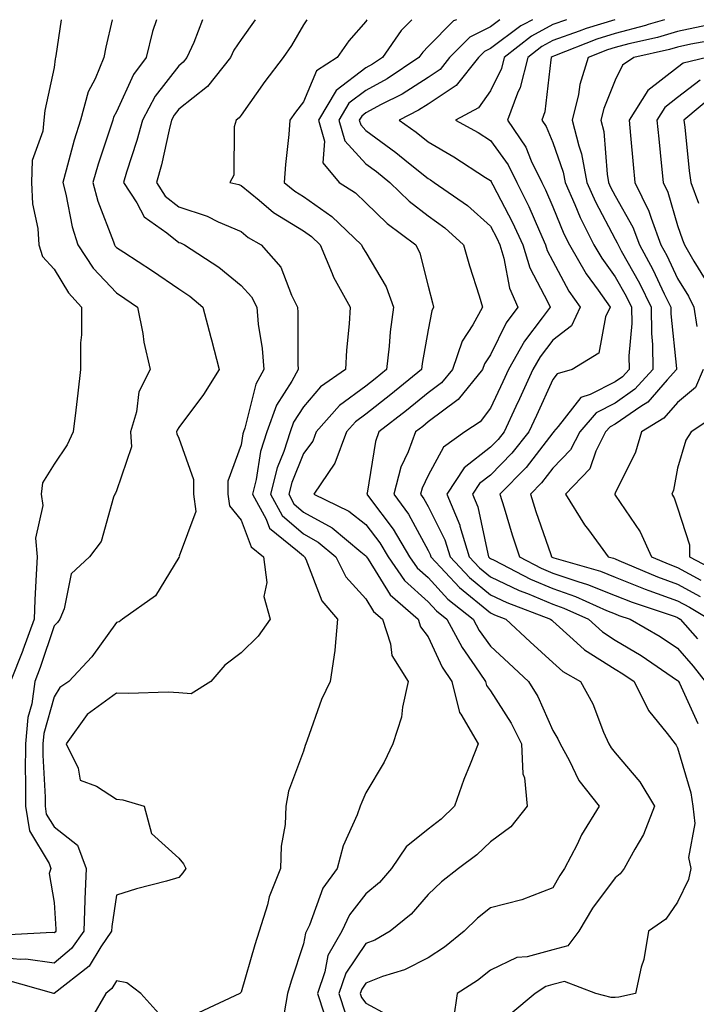
# Model space of a CAD drawing. Units: inches. Extents: x 1034483 to 1037123, y 7218698 to 7221338.
# Drawn here: x 1035343 to 1035451, y 7221180 to 7221338 of the extents above; entities that cross this region are included whole.
import ezdxf

# ---------------------------------------------------------------- set-up
doc = ezdxf.new("R2010")
doc.units = ezdxf.units.IN
doc.header["$MEASUREMENT"] = 0
doc.layers.add('Contour_10347218', color=7, linetype='Continuous', true_color=0xaa813a)

msp = doc.modelspace()

# ---------------------------------------------------------------- linework, layer by layer
at = {"layer": 'Contour_10347218'}
for points in [[(1035364.47, 7221338, 2897), (1035363.85, 7221336.12, 2897), (1035362.8, 7221331.92, 2897), (1035360.78, 7221329.19, 2897), (1035358.05, 7221323.21, 2897), (1035357.6, 7221322.37, 2897), (1035357.48, 7221321.92, 2897), (1035357.23, 7221321.1, 2897), (1035355.12, 7221314.85, 2897), (1035354.28, 7221311.92, 2897), (1035355.06, 7221308.93, 2897), (1035357.56, 7221302.41, 2897), (1035357.72, 7221301.92, 2897), (1035357.85, 7221301.72, 2897), (1035358.05, 7221301.51, 2897), (1035359.26, 7221300.71, 2897), (1035363.85, 7221297.72, 2897), (1035368.05, 7221294.85, 2897), (1035369.81, 7221293.68, 2897), (1035371.9, 7221291.92, 2897), (1035373.19, 7221287.06, 2897), (1035373.28, 7221286.69, 2897), (1035374.55, 7221281.92, 2897), (1035372.03, 7221277.94, 2897), (1035368.05, 7221272.62, 2897), (1035367.78, 7221272.19, 2897), (1035367.7, 7221271.92, 2897), (1035367.72, 7221271.59, 2897), (1035368.05, 7221270.9, 2897), (1035370.41, 7221264.28, 2897), (1035370.41, 7221261.92, 2897), (1035370.8, 7221259.17, 2897), (1035368.13, 7221252, 2897), (1035368.17, 7221251.92, 2897), (1035368.13, 7221251.84, 2897), (1035368.05, 7221251.78, 2897), (1035364.32, 7221245.65, 2897), (1035359.05, 7221241.92, 2897), (1035358.48, 7221241.49, 2897), (1035358.05, 7221241.35, 2897), (1035354.09, 7221235.88, 2897), (1035350.43, 7221231.92, 2897), (1035348.99, 7221230.98, 2897), (1035348.05, 7221229.48, 2897), (1035346.41, 7221223.56, 2897), (1035346.25, 7221221.92, 2897), (1035346.25, 7221220.12, 2897), (1035346.6, 7221213.37, 2897), (1035346.6, 7221211.92, 2897), (1035346.8, 7221210.67, 2897), (1035348.05, 7221208.6, 2897), (1035351.82, 7221205.69, 2897), (1035353.21, 7221201.92, 2897), (1035352.97, 7221197, 2897), (1035352.99, 7221196.86, 2897), (1035352.8, 7221191.92, 2897), (1035350.86, 7221189.11, 2897), (1035348.05, 7221186.76, 2897), (1035343.52, 7221187.39, 2897), (1035342.62, 7221187.35, 2897), (1035338.05, 7221187.8, 2897)], [(1035357.35, 7221338, 2896), (1035356.35, 7221333.62, 2896), (1035356.04, 7221331.92, 2896), (1035354.65, 7221328.52, 2896), (1035353.54, 7221326.43, 2896), (1035352.31, 7221321.92, 2896), (1035351.29, 7221318.68, 2896), (1035350, 7221313.87, 2896), (1035349.44, 7221311.92, 2896), (1035349.92, 7221310.05, 2896), (1035350.94, 7221304.81, 2896), (1035351.86, 7221301.92, 2896), (1035354.32, 7221298.19, 2896), (1035358.05, 7221294.21, 2896), (1035359.42, 7221293.29, 2896), (1035361.43, 7221291.92, 2896), (1035362.27, 7221287.7, 2896), (1035362.44, 7221286.31, 2896), (1035363.48, 7221281.92, 2896), (1035361.64, 7221278.33, 2896), (1035361.29, 7221275.16, 2896), (1035360.32, 7221271.92, 2896), (1035360.45, 7221269.52, 2896), (1035358.05, 7221262.49, 2896), (1035357.89, 7221262.08, 2896), (1035357.8, 7221261.92, 2896), (1035357.6, 7221261.47, 2896), (1035355.59, 7221254.38, 2896), (1035353.75, 7221251.92, 2896), (1035350.8, 7221249.17, 2896), (1035349.69, 7221243.56, 2896), (1035348.97, 7221241.92, 2896), (1035348.58, 7221241.39, 2896), (1035348.05, 7221240.83, 2896), (1035345.82, 7221234.15, 2896), (1035344.94, 7221231.92, 2896), (1035344.48, 7221228.35, 2896), (1035343.85, 7221226.12, 2896), (1035343.46, 7221221.92, 2896), (1035343.44, 7221217.31, 2896), (1035343.48, 7221216.49, 2896), (1035343.46, 7221211.92, 2896), (1035344.09, 7221207.96, 2896), (1035347.25, 7221202.72, 2896), (1035347.54, 7221201.92, 2896), (1035347.25, 7221201.12, 2896), (1035348.05, 7221196.51, 2896), (1035348.32, 7221192.19, 2896), (1035348.32, 7221191.92, 2896), (1035348.21, 7221191.76, 2896), (1035348.05, 7221191.63, 2896), (1035347.8, 7221191.67, 2896), (1035338.75, 7221191.22, 2896)], [(1035371.87, 7221338, 2898), (1035370.45, 7221334.32, 2898), (1035369.34, 7221331.92, 2898), (1035368.77, 7221331.2, 2898), (1035368.05, 7221330.63, 2898), (1035364.24, 7221325.73, 2898), (1035362.21, 7221321.92, 2898), (1035361.35, 7221318.62, 2898), (1035359.67, 7221313.54, 2898), (1035359.2, 7221311.92, 2898), (1035361.35, 7221308.62, 2898), (1035362.52, 7221306.39, 2898), (1035366.14, 7221303.83, 2898), (1035368.05, 7221302.31, 2898), (1035368.34, 7221302.21, 2898), (1035368.95, 7221301.92, 2898), (1035374.46, 7221298.33, 2898), (1035378.05, 7221295.4, 2898), (1035379.71, 7221293.58, 2898), (1035380.55, 7221291.92, 2898), (1035380.78, 7221289.19, 2898), (1035381.43, 7221285.3, 2898), (1035381.68, 7221281.92, 2898), (1035380.39, 7221279.58, 2898), (1035378.66, 7221272.53, 2898), (1035378.42, 7221271.92, 2898), (1035378.34, 7221271.63, 2898), (1035378.05, 7221269.83, 2898), (1035375.94, 7221264.03, 2898), (1035375.92, 7221261.92, 2898), (1035376.19, 7221260.06, 2898), (1035378.05, 7221257.78, 2898), (1035379.65, 7221253.52, 2898), (1035381.66, 7221251.92, 2898), (1035382.17, 7221247.8, 2898), (1035381.68, 7221245.55, 2898), (1035382.72, 7221241.92, 2898), (1035380.78, 7221239.19, 2898), (1035378.05, 7221236.51, 2898), (1035375.43, 7221234.54, 2898), (1035373.21, 7221231.92, 2898), (1035370.02, 7221229.95, 2898), (1035368.05, 7221230.12, 2898), (1035366.33, 7221230.2, 2898), (1035360, 7221229.97, 2898), (1035358.05, 7221230.06, 2898), (1035353.36, 7221226.61, 2898), (1035349.98, 7221221.92, 2898), (1035351.92, 7221218.05, 2898), (1035352.23, 7221216.1, 2898), (1035354.85, 7221215.12, 2898), (1035358.05, 7221213.03, 2898), (1035359.1, 7221212.97, 2898), (1035362.48, 7221211.92, 2898), (1035363.66, 7221207.53, 2898), (1035368.05, 7221203.6, 2898), (1035368.83, 7221202.7, 2898), (1035369.2, 7221201.92, 2898), (1035368.71, 7221201.26, 2898), (1035368.05, 7221200.51, 2898), (1035366.06, 7221199.93, 2898), (1035361.27, 7221198.7, 2898), (1035358.05, 7221197.64, 2898), (1035357.31, 7221192.66, 2898), (1035357.27, 7221191.92, 2898), (1035355.53, 7221189.4, 2898), (1035353.67, 7221186.3, 2898), (1035348.07, 7221181.92, 2898), (1035348.07, 7221181.9, 2898), (1035348.05, 7221181.9, 2898), (1035348.03, 7221181.9, 2898), (1035348.01, 7221181.92, 2898), (1035340.24, 7221184.11, 2898)], [(1035349.2, 7221338, 2895), (1035348.36, 7221332.23, 2895), (1035348.3, 7221331.92, 2895), (1035348.23, 7221331.74, 2895), (1035348.05, 7221330.34, 2895), (1035346.55, 7221323.42, 2895), (1035346.39, 7221321.92, 2895), (1035346.25, 7221320.12, 2895), (1035344.55, 7221315.42, 2895), (1035344.42, 7221311.92, 2895), (1035344.59, 7221308.46, 2895), (1035345.45, 7221304.52, 2895), (1035345.63, 7221301.92, 2895), (1035346.19, 7221300.06, 2895), (1035348.05, 7221297.99, 2895), (1035350.35, 7221294.22, 2895), (1035352.46, 7221291.92, 2895), (1035352.46, 7221287.51, 2895), (1035352.31, 7221286.18, 2895), (1035352.31, 7221281.92, 2895), (1035351.86, 7221278.11, 2895), (1035351.53, 7221275.4, 2895), (1035351.12, 7221271.92, 2895), (1035350.14, 7221269.83, 2895), (1035348.05, 7221266.78, 2895), (1035346.19, 7221263.78, 2895), (1035346, 7221261.92, 2895), (1035346.27, 7221260.14, 2895), (1035345.08, 7221254.89, 2895), (1035345.32, 7221251.92, 2895), (1035345.2, 7221249.07, 2895), (1035344.98, 7221244.99, 2895), (1035344.85, 7221241.92, 2895), (1035343.03, 7221236.94, 2895), (1035343.03, 7221236.9, 2895), (1035341.04, 7221231.92, 2895)], [(1035380.29, 7221338, 2899), (1035378.05, 7221334.81, 2899), (1035376.88, 7221333.09, 2899), (1035376.35, 7221331.92, 2899), (1035372.68, 7221327.29, 2899), (1035368.05, 7221323.66, 2899), (1035367.29, 7221322.68, 2899), (1035366.9, 7221321.92, 2899), (1035366.49, 7221320.36, 2899), (1035365.26, 7221314.71, 2899), (1035364.46, 7221311.92, 2899), (1035365.86, 7221309.73, 2899), (1035368.05, 7221308.01, 2899), (1035372.62, 7221306.49, 2899), (1035374.36, 7221305.61, 2899), (1035378.05, 7221304.03, 2899), (1035379.2, 7221303.07, 2899), (1035381.27, 7221301.92, 2899), (1035384.44, 7221298.31, 2899), (1035386.12, 7221293.85, 2899), (1035387.09, 7221291.92, 2899), (1035387.17, 7221291.04, 2899), (1035387.15, 7221282.82, 2899), (1035387.21, 7221281.92, 2899), (1035386.21, 7221280.08, 2899), (1035383.75, 7221276.22, 2899), (1035382.17, 7221271.92, 2899), (1035381.16, 7221268.81, 2899), (1035380.45, 7221264.32, 2899), (1035379.85, 7221261.92, 2899), (1035382.05, 7221257.92, 2899), (1035382.6, 7221256.47, 2899), (1035387.09, 7221252.88, 2899), (1035388.05, 7221252.06, 2899), (1035388.13, 7221252, 2899), (1035388.23, 7221251.92, 2899), (1035388.42, 7221251.55, 2899), (1035390.98, 7221244.85, 2899), (1035393.52, 7221241.92, 2899), (1035393.09, 7221236.96, 2899), (1035393.09, 7221236.88, 2899), (1035392.31, 7221231.92, 2899), (1035390.96, 7221229.01, 2899), (1035388.66, 7221222.53, 2899), (1035388.42, 7221221.92, 2899), (1035388.3, 7221221.67, 2899), (1035388.05, 7221220.77, 2899), (1035385.63, 7221214.34, 2899), (1035385.22, 7221211.92, 2899), (1035385.1, 7221208.97, 2899), (1035384.46, 7221205.51, 2899), (1035384.36, 7221201.92, 2899), (1035382.56, 7221197.41, 2899), (1035382.27, 7221196.14, 2899), (1035380.94, 7221191.92, 2899), (1035380.26, 7221189.71, 2899), (1035378.05, 7221182.12, 2899), (1035377.95, 7221182.02, 2899), (1035377.84, 7221181.92, 2899), (1035371.19, 7221178.78, 2899)], [(1035388.58, 7221338, 2900), (1035388.05, 7221337.19, 2900), (1035386.12, 7221333.85, 2900), (1035384.81, 7221331.92, 2900), (1035381.88, 7221328.09, 2900), (1035378.05, 7221322.72, 2900), (1035377.72, 7221322.25, 2900), (1035377.23, 7221321.92, 2900), (1035376.94, 7221320.81, 2900), (1035376.9, 7221313.07, 2900), (1035376.23, 7221311.92, 2900), (1035377.7, 7221311.57, 2900), (1035378.05, 7221311.41, 2900), (1035380.92, 7221309.05, 2900), (1035383.23, 7221307.1, 2900), (1035388.05, 7221304.13, 2900), (1035389.36, 7221303.23, 2900), (1035390.71, 7221301.92, 2900), (1035392.66, 7221297.31, 2900), (1035392.85, 7221296.72, 2900), (1035395.55, 7221291.92, 2900), (1035395.39, 7221289.26, 2900), (1035394.94, 7221285.03, 2900), (1035394.79, 7221281.92, 2900), (1035390.8, 7221279.17, 2900), (1035388.05, 7221275.96, 2900), (1035386.47, 7221273.5, 2900), (1035385.9, 7221271.92, 2900), (1035384.89, 7221268.76, 2900), (1035383.83, 7221266.14, 2900), (1035382.78, 7221261.92, 2900), (1035384.65, 7221258.52, 2900), (1035388.05, 7221255.57, 2900), (1035390.39, 7221254.26, 2900), (1035393.23, 7221251.92, 2900), (1035394.85, 7221248.72, 2900), (1035398.05, 7221245.16, 2900), (1035399.28, 7221243.15, 2900), (1035400.71, 7221241.92, 2900), (1035402.01, 7221237.96, 2900), (1035402.23, 7221236.1, 2900), (1035404.85, 7221231.92, 2900), (1035403.91, 7221227.78, 2900), (1035403.77, 7221226.2, 2900), (1035402.37, 7221221.92, 2900), (1035400.98, 7221218.99, 2900), (1035398.05, 7221214.09, 2900), (1035397.39, 7221212.58, 2900), (1035397.15, 7221211.92, 2900), (1035396.66, 7221210.53, 2900), (1035394.42, 7221205.55, 2900), (1035393.44, 7221201.92, 2900), (1035391.17, 7221198.8, 2900), (1035389.01, 7221192.88, 2900), (1035388.56, 7221191.92, 2900), (1035388.38, 7221191.59, 2900), (1035388.05, 7221189.85, 2900), (1035386.08, 7221183.89, 2900), (1035385.49, 7221181.92, 2900), (1035384.94, 7221178.81, 2900)], [(1035398.23, 7221338, 2901), (1035398.05, 7221337.72, 2901), (1035395.34, 7221334.63, 2901), (1035393.46, 7221331.92, 2901), (1035390.16, 7221329.81, 2901), (1035388.05, 7221324.83, 2901), (1035386.78, 7221323.19, 2901), (1035385.86, 7221321.92, 2901), (1035385.71, 7221319.58, 2901), (1035385.16, 7221314.81, 2901), (1035384.98, 7221311.92, 2901), (1035386.64, 7221310.51, 2901), (1035388.05, 7221309.65, 2901), (1035392.6, 7221306.47, 2901), (1035397.37, 7221301.92, 2901), (1035397.56, 7221301.43, 2901), (1035398.05, 7221300.67, 2901), (1035401.33, 7221295.2, 2901), (1035402.5, 7221291.92, 2901), (1035401.98, 7221287.99, 2901), (1035401.8, 7221285.67, 2901), (1035401.35, 7221281.92, 2901), (1035399.53, 7221280.44, 2901), (1035398.05, 7221279.28, 2901), (1035393.83, 7221276.14, 2901), (1035390.1, 7221271.92, 2901), (1035389.53, 7221270.44, 2901), (1035388.05, 7221268.48, 2901), (1035386.16, 7221263.81, 2901), (1035385.69, 7221261.92, 2901), (1035386.53, 7221260.4, 2901), (1035388.05, 7221259.07, 2901), (1035392.66, 7221256.53, 2901), (1035397.27, 7221252.7, 2901), (1035398.05, 7221252.08, 2901), (1035398.13, 7221252, 2901), (1035398.17, 7221251.92, 2901), (1035398.42, 7221251.55, 2901), (1035401.96, 7221245.83, 2901), (1035406.43, 7221241.92, 2901), (1035406.82, 7221240.69, 2901), (1035408.05, 7221239.05, 2901), (1035410.32, 7221234.19, 2901), (1035411.84, 7221231.92, 2901), (1035413.09, 7221226.96, 2901), (1035413.28, 7221226.69, 2901), (1035416.08, 7221221.92, 2901), (1035414.81, 7221218.68, 2901), (1035413.75, 7221216.22, 2901), (1035412.29, 7221211.92, 2901), (1035410.12, 7221209.85, 2901), (1035408.05, 7221208.25, 2901), (1035404.53, 7221205.44, 2901), (1035402.19, 7221201.92, 2901), (1035400.26, 7221199.71, 2901), (1035398.05, 7221197.9, 2901), (1035395.43, 7221194.54, 2901), (1035394.18, 7221191.92, 2901), (1035391.98, 7221187.99, 2901), (1035391.49, 7221185.36, 2901), (1035390.3, 7221181.92, 2901), (1035391.35, 7221178.62, 2901)], [(1035405.41, 7221338, 2902), (1035403.71, 7221336.26, 2902), (1035400.73, 7221331.92, 2902), (1035399.12, 7221330.85, 2902), (1035398.05, 7221330.26, 2902), (1035393.32, 7221326.65, 2902), (1035390.47, 7221321.92, 2902), (1035391.43, 7221318.54, 2902), (1035391.17, 7221315.05, 2902), (1035393.79, 7221311.92, 2902), (1035396.37, 7221310.24, 2902), (1035398.05, 7221308.64, 2902), (1035401.47, 7221305.34, 2902), (1035406.06, 7221301.92, 2902), (1035406.72, 7221300.59, 2902), (1035408.05, 7221295.28, 2902), (1035408.73, 7221292.6, 2902), (1035408.93, 7221291.92, 2902), (1035408.62, 7221291.35, 2902), (1035408.05, 7221288.27, 2902), (1035407.07, 7221282.9, 2902), (1035406.96, 7221281.92, 2902), (1035402.05, 7221277.92, 2902), (1035398.05, 7221274.79, 2902), (1035396.41, 7221273.56, 2902), (1035394.94, 7221271.92, 2902), (1035393.07, 7221266.94, 2902), (1035393.07, 7221266.9, 2902), (1035389.71, 7221261.92, 2902), (1035395.35, 7221259.22, 2902), (1035398.05, 7221257.1, 2902), (1035400.3, 7221254.17, 2902), (1035401.62, 7221251.92, 2902), (1035404.26, 7221248.13, 2902), (1035408.05, 7221244.69, 2902), (1035409.38, 7221243.25, 2902), (1035411.06, 7221241.92, 2902), (1035413.48, 7221237.35, 2902), (1035415.55, 7221234.42, 2902), (1035417.23, 7221231.92, 2902), (1035417.39, 7221231.26, 2902), (1035418.05, 7221230.4, 2902), (1035421.37, 7221225.24, 2902), (1035423.03, 7221221.92, 2902), (1035423.25, 7221217.12, 2902), (1035423.5, 7221216.47, 2902), (1035423.91, 7221211.92, 2902), (1035421.33, 7221208.64, 2902), (1035418.05, 7221206.24, 2902), (1035415.84, 7221204.13, 2902), (1035412.91, 7221201.92, 2902), (1035410.18, 7221199.79, 2902), (1035408.05, 7221197.76, 2902), (1035405.34, 7221194.63, 2902), (1035401.98, 7221191.92, 2902), (1035399.5, 7221190.47, 2902), (1035398.05, 7221189.93, 2902), (1035394.83, 7221185.14, 2902), (1035393.73, 7221181.92, 2902), (1035394.77, 7221178.64, 2902)], [(1035412.61, 7221338, 2903), (1035412.13, 7221337.84, 2903), (1035408.05, 7221333.72, 2903), (1035407.17, 7221332.8, 2903), (1035406.57, 7221331.92, 2903), (1035401.47, 7221328.5, 2903), (1035398.05, 7221326.67, 2903), (1035395.35, 7221324.62, 2903), (1035393.73, 7221321.92, 2903), (1035394.69, 7221318.56, 2903), (1035398.05, 7221314.91, 2903), (1035399.79, 7221313.66, 2903), (1035401.9, 7221311.92, 2903), (1035405.02, 7221308.89, 2903), (1035408.05, 7221306.55, 2903), (1035410.75, 7221304.62, 2903), (1035413.73, 7221301.92, 2903), (1035414.67, 7221298.54, 2903), (1035416.21, 7221293.76, 2903), (1035416.76, 7221291.92, 2903), (1035415.2, 7221289.07, 2903), (1035413.5, 7221286.47, 2903), (1035411.94, 7221281.92, 2903), (1035410.2, 7221279.77, 2903), (1035408.05, 7221278.17, 2903), (1035404.59, 7221275.38, 2903), (1035400.16, 7221271.92, 2903), (1035399.59, 7221270.38, 2903), (1035398.26, 7221262.13, 2903), (1035398.21, 7221261.92, 2903), (1035398.62, 7221261.35, 2903), (1035402.46, 7221256.33, 2903), (1035405.08, 7221251.92, 2903), (1035406.29, 7221250.16, 2903), (1035408.05, 7221248.6, 2903), (1035411.23, 7221245.1, 2903), (1035415.28, 7221241.92, 2903), (1035416.23, 7221240.1, 2903), (1035418.05, 7221237.56, 2903), (1035420.98, 7221234.85, 2903), (1035424.14, 7221231.92, 2903), (1035425.63, 7221229.5, 2903), (1035428.05, 7221224.07, 2903), (1035428.85, 7221222.72, 2903), (1035429.22, 7221221.92, 2903), (1035430.65, 7221219.32, 2903), (1035432.19, 7221216.06, 2903), (1035435.49, 7221211.92, 2903), (1035432.64, 7221207.33, 2903), (1035431.94, 7221205.81, 2903), (1035429.94, 7221201.92, 2903), (1035429.16, 7221200.81, 2903), (1035428.05, 7221198.85, 2903), (1035423.05, 7221196.92, 2903), (1035418.05, 7221195.65, 2903), (1035415.98, 7221193.99, 2903), (1035413.83, 7221191.92, 2903), (1035410.65, 7221189.32, 2903), (1035408.05, 7221187.62, 2903), (1035404.28, 7221185.69, 2903), (1035400.75, 7221184.62, 2903), (1035398.05, 7221183.58, 2903), (1035397.39, 7221182.58, 2903), (1035397.15, 7221181.92, 2903), (1035397.37, 7221181.24, 2903), (1035398.05, 7221180.36, 2903), (1035401.43, 7221178.54, 2903)], [(1035419.56, 7221338, 2904), (1035418.05, 7221336.88, 2904), (1035414.75, 7221335.22, 2904), (1035411.49, 7221331.92, 2904), (1035409.96, 7221330.01, 2904), (1035408.05, 7221328.74, 2904), (1035403.89, 7221326.08, 2904), (1035400.51, 7221324.38, 2904), (1035398.05, 7221323.05, 2904), (1035397.41, 7221322.56, 2904), (1035397.01, 7221321.92, 2904), (1035397.25, 7221321.12, 2904), (1035398.05, 7221320.24, 2904), (1035402.85, 7221316.72, 2904), (1035404.92, 7221315.05, 2904), (1035408.05, 7221312.53, 2904), (1035408.44, 7221312.31, 2904), (1035409.03, 7221311.92, 2904), (1035414.34, 7221308.21, 2904), (1035418.05, 7221304.93, 2904), (1035419.09, 7221302.96, 2904), (1035419.55, 7221301.92, 2904), (1035420.2, 7221299.77, 2904), (1035421.08, 7221294.95, 2904), (1035422.41, 7221291.92, 2904), (1035420.55, 7221289.42, 2904), (1035418.05, 7221284.3, 2904), (1035417.11, 7221282.86, 2904), (1035416.78, 7221281.92, 2904), (1035412.87, 7221277.1, 2904), (1035408.05, 7221273.52, 2904), (1035407.17, 7221272.8, 2904), (1035406.04, 7221271.92, 2904), (1035404.85, 7221268.72, 2904), (1035403.69, 7221266.28, 2904), (1035402.52, 7221261.92, 2904), (1035404.87, 7221258.74, 2904), (1035408.05, 7221252.94, 2904), (1035408.38, 7221252.25, 2904), (1035408.5, 7221251.92, 2904), (1035413.09, 7221246.96, 2904), (1035418.05, 7221242.92, 2904), (1035418.71, 7221242.58, 2904), (1035420.51, 7221241.92, 2904), (1035424.42, 7221238.29, 2904), (1035428.05, 7221234.95, 2904), (1035429.65, 7221233.52, 2904), (1035432.46, 7221231.92, 2904), (1035434.44, 7221228.31, 2904), (1035436.19, 7221223.78, 2904), (1035437.01, 7221221.92, 2904), (1035437.39, 7221221.26, 2904), (1035438.05, 7221220.46, 2904), (1035441.98, 7221215.85, 2904), (1035444.34, 7221211.92, 2904), (1035442.6, 7221207.37, 2904), (1035441.17, 7221205.05, 2904), (1035439.5, 7221201.92, 2904), (1035438.87, 7221201.1, 2904), (1035438.05, 7221200.47, 2904), (1035434.4, 7221195.57, 2904), (1035432.19, 7221191.92, 2904), (1035430.43, 7221189.54, 2904), (1035428.05, 7221188.91, 2904), (1035423.93, 7221187.8, 2904), (1035422.27, 7221187.7, 2904), (1035418.05, 7221185.63, 2904), (1035415.98, 7221183.99, 2904), (1035412.7, 7221181.92, 2904), (1035412.11, 7221177.86, 2904)], [(1035424.76, 7221338, 2905), (1035423.36, 7221337.23, 2905), (1035422.93, 7221337.04, 2905), (1035418.05, 7221333.38, 2905), (1035417.07, 7221332.9, 2905), (1035416.1, 7221331.92, 2905), (1035412.54, 7221327.43, 2905), (1035408.05, 7221324.48, 2905), (1035406.49, 7221323.48, 2905), (1035403.38, 7221321.92, 2905), (1035406.1, 7221319.97, 2905), (1035408.05, 7221318.4, 2905), (1035412.15, 7221316.02, 2905), (1035417.25, 7221312.72, 2905), (1035418.05, 7221312.21, 2905), (1035418.17, 7221312.04, 2905), (1035418.23, 7221311.92, 2905), (1035418.42, 7221311.55, 2905), (1035421.6, 7221305.47, 2905), (1035423.21, 7221301.92, 2905), (1035424.34, 7221298.21, 2905), (1035427.25, 7221292.72, 2905), (1035427.6, 7221291.92, 2905), (1035426.33, 7221290.2, 2905), (1035423.48, 7221286.49, 2905), (1035420.94, 7221281.92, 2905), (1035420.02, 7221279.95, 2905), (1035418.05, 7221275.73, 2905), (1035416.41, 7221273.56, 2905), (1035413.95, 7221271.92, 2905), (1035410.49, 7221269.48, 2905), (1035408.05, 7221264.93, 2905), (1035407.09, 7221262.88, 2905), (1035406.84, 7221261.92, 2905), (1035407.35, 7221261.22, 2905), (1035408.05, 7221259.95, 2905), (1035410.75, 7221254.62, 2905), (1035411.59, 7221251.92, 2905), (1035414.69, 7221248.56, 2905), (1035418.05, 7221245.83, 2905), (1035420.69, 7221244.56, 2905), (1035427.68, 7221241.92, 2905), (1035427.87, 7221241.74, 2905), (1035428.05, 7221241.57, 2905), (1035431.33, 7221238.64, 2905), (1035433.13, 7221237, 2905), (1035438.05, 7221233.89, 2905), (1035439.28, 7221233.15, 2905), (1035441.08, 7221231.92, 2905), (1035443.4, 7221227.27, 2905), (1035446.37, 7221223.6, 2905), (1035447.66, 7221221.92, 2905), (1035447.84, 7221221.71, 2905), (1035448.05, 7221221.3, 2905), (1035450.18, 7221214.05, 2905), (1035450.51, 7221211.92, 2905), (1035450.8, 7221209.17, 2905), (1035449.83, 7221203.7, 2905), (1035450.18, 7221201.92, 2905), (1035449.79, 7221200.18, 2905), (1035448.05, 7221196.57, 2905), (1035446.17, 7221193.8, 2905), (1035443.38, 7221191.92, 2905), (1035442.62, 7221187.35, 2905), (1035442.23, 7221186.1, 2905), (1035441.31, 7221181.92, 2905), (1035438.64, 7221181.33, 2905), (1035438.05, 7221181.24, 2905), (1035437.41, 7221181.28, 2905), (1035434.92, 7221181.92, 2905), (1035429.94, 7221183.81, 2905), (1035428.05, 7221183.33, 2905), (1035426.94, 7221183.03, 2905), (1035425.2, 7221181.92, 2905), (1035421.31, 7221178.66, 2905)], [(1035430.25, 7221338, 2906), (1035428.05, 7221337.23, 2906), (1035424.61, 7221335.36, 2906), (1035420.24, 7221331.92, 2906), (1035419.79, 7221330.18, 2906), (1035418.05, 7221326.59, 2906), (1035416.12, 7221323.85, 2906), (1035412.46, 7221321.92, 2906), (1035416.06, 7221319.93, 2906), (1035418.05, 7221318.66, 2906), (1035420.88, 7221314.75, 2906), (1035422.27, 7221311.92, 2906), (1035424.18, 7221308.05, 2906), (1035425.88, 7221304.09, 2906), (1035426.86, 7221301.92, 2906), (1035427.15, 7221301.02, 2906), (1035428.05, 7221299.3, 2906), (1035430.63, 7221294.5, 2906), (1035432.44, 7221291.92, 2906), (1035431.02, 7221288.95, 2906), (1035428.05, 7221286.65, 2906), (1035426, 7221283.97, 2906), (1035424.85, 7221281.92, 2906), (1035422.72, 7221277.25, 2906), (1035422.11, 7221275.98, 2906), (1035420.22, 7221271.92, 2906), (1035419.26, 7221270.71, 2906), (1035418.05, 7221269.48, 2906), (1035413.81, 7221266.16, 2906), (1035411.04, 7221261.92, 2906), (1035413.11, 7221256.98, 2906), (1035413.13, 7221256.84, 2906), (1035414.65, 7221251.92, 2906), (1035416.29, 7221250.16, 2906), (1035418.05, 7221248.72, 2906), (1035422.64, 7221246.51, 2906), (1035423.97, 7221246, 2906), (1035428.05, 7221244.3, 2906), (1035429.81, 7221243.68, 2906), (1035433.75, 7221241.92, 2906), (1035436, 7221239.87, 2906), (1035438.05, 7221238.56, 2906), (1035442.19, 7221236.06, 2906), (1035448.05, 7221232.08, 2906), (1035448.13, 7221232, 2906), (1035448.19, 7221231.92, 2906), (1035448.34, 7221231.63, 2906), (1035451.31, 7221225.18, 2906)], [(1035438, 7221338, 2907), (1035433.38, 7221336.59, 2907), (1035432.27, 7221336.14, 2907), (1035428.05, 7221334.67, 2907), (1035426.27, 7221333.7, 2907), (1035424.01, 7221331.92, 2907), (1035422.82, 7221327.15, 2907), (1035422.37, 7221326.24, 2907), (1035420.78, 7221321.92, 2907), (1035423.69, 7221317.56, 2907), (1035424.59, 7221315.38, 2907), (1035426.29, 7221311.92, 2907), (1035426.88, 7221310.75, 2907), (1035428.05, 7221307.99, 2907), (1035429.83, 7221303.7, 2907), (1035430.71, 7221301.92, 2907), (1035433.38, 7221297.25, 2907), (1035435.3, 7221294.67, 2907), (1035437.25, 7221291.92, 2907), (1035436.51, 7221290.38, 2907), (1035435.43, 7221284.54, 2907), (1035431.12, 7221281.92, 2907), (1035428.73, 7221281.24, 2907), (1035428.05, 7221280.34, 2907), (1035425.41, 7221274.56, 2907), (1035424.18, 7221271.92, 2907), (1035421.47, 7221268.5, 2907), (1035418.05, 7221265.01, 2907), (1035416.31, 7221263.66, 2907), (1035415.18, 7221261.92, 2907), (1035416.02, 7221259.89, 2907), (1035417.6, 7221252.37, 2907), (1035417.74, 7221251.92, 2907), (1035417.89, 7221251.76, 2907), (1035418.05, 7221251.63, 2907), (1035418.62, 7221251.35, 2907), (1035424.44, 7221248.31, 2907), (1035428.05, 7221246.8, 2907), (1035431.68, 7221245.55, 2907), (1035436.66, 7221243.31, 2907), (1035438.05, 7221242.76, 2907), (1035438.64, 7221242.51, 2907), (1035440.43, 7221241.92, 2907), (1035445.24, 7221239.11, 2907), (1035448.05, 7221237.25, 2907), (1035450.53, 7221234.4, 2907), (1035452.5, 7221231.92, 2907)], [(1035445.94, 7221338, 2908), (1035443.34, 7221337.21, 2908), (1035442.89, 7221337.08, 2908), (1035438.05, 7221335.77, 2908), (1035435.1, 7221334.87, 2908), (1035428.32, 7221332.19, 2908), (1035428.05, 7221332.1, 2908), (1035427.93, 7221332.04, 2908), (1035427.8, 7221331.92, 2908), (1035427.7, 7221331.57, 2908), (1035426.76, 7221323.21, 2908), (1035426.29, 7221321.92, 2908), (1035427, 7221320.87, 2908), (1035428.05, 7221318.31, 2908), (1035429.71, 7221313.58, 2908), (1035430, 7221311.92, 2908), (1035431.59, 7221308.38, 2908), (1035432.44, 7221306.31, 2908), (1035434.63, 7221301.92, 2908), (1035435.88, 7221299.75, 2908), (1035438.05, 7221296.8, 2908), (1035439.81, 7221293.68, 2908), (1035440.67, 7221291.92, 2908), (1035440.69, 7221289.28, 2908), (1035440.26, 7221284.13, 2908), (1035440.28, 7221281.92, 2908), (1035439.22, 7221280.75, 2908), (1035438.05, 7221279.93, 2908), (1035434.03, 7221277.9, 2908), (1035432.52, 7221277.45, 2908), (1035428.91, 7221272.78, 2908), (1035428.17, 7221271.92, 2908), (1035428.13, 7221271.84, 2908), (1035428.05, 7221271.76, 2908), (1035423.75, 7221266.22, 2908), (1035419.55, 7221261.92, 2908), (1035420.24, 7221259.73, 2908), (1035421.53, 7221255.4, 2908), (1035422.68, 7221251.92, 2908), (1035426.19, 7221250.06, 2908), (1035428.05, 7221249.3, 2908), (1035432.03, 7221247.94, 2908), (1035433.62, 7221247.49, 2908), (1035438.05, 7221245.69, 2908), (1035440.75, 7221244.62, 2908), (1035447.66, 7221242.31, 2908), (1035448.05, 7221242.17, 2908), (1035448.21, 7221242.08, 2908), (1035448.48, 7221241.92, 2908), (1035451.23, 7221238.74, 2908)], [(1035452.84, 7221337.13, 2909), (1035448.05, 7221336.12, 2909), (1035444.83, 7221335.14, 2909), (1035440.24, 7221334.11, 2909), (1035438.05, 7221333.52, 2909), (1035436.82, 7221333.15, 2909), (1035433.71, 7221331.92, 2909), (1035432.37, 7221327.6, 2909), (1035432.15, 7221326.02, 2909), (1035431.17, 7221321.92, 2909), (1035432.19, 7221317.78, 2909), (1035432.64, 7221316.51, 2909), (1035433.5, 7221311.92, 2909), (1035434.91, 7221308.78, 2909), (1035438.05, 7221302.82, 2909), (1035438.36, 7221302.23, 2909), (1035438.5, 7221301.92, 2909), (1035439.01, 7221300.96, 2909), (1035441.92, 7221295.79, 2909), (1035443.81, 7221291.92, 2909), (1035443.85, 7221287.72, 2909), (1035444.05, 7221285.92, 2909), (1035444.09, 7221281.92, 2909), (1035441.21, 7221278.76, 2909), (1035438.05, 7221276.55, 2909), (1035434.98, 7221274.99, 2909), (1035432.35, 7221271.92, 2909), (1035430.9, 7221269.07, 2909), (1035428.05, 7221266.12, 2909), (1035426.21, 7221263.76, 2909), (1035424.44, 7221261.92, 2909), (1035425.3, 7221259.17, 2909), (1035427.7, 7221252.27, 2909), (1035427.82, 7221251.92, 2909), (1035428.05, 7221251.8, 2909), (1035428.23, 7221251.74, 2909), (1035435.71, 7221249.58, 2909), (1035438.05, 7221248.62, 2909), (1035442.85, 7221246.72, 2909), (1035443.46, 7221246.51, 2909), (1035448.05, 7221244.85, 2909), (1035449.94, 7221243.81, 2909), (1035453.15, 7221241.92, 2909)], [(1035455.02, 7221334.95, 2910), (1035450.2, 7221334.07, 2910), (1035448.05, 7221333.6, 2910), (1035446.76, 7221333.21, 2910), (1035441.02, 7221331.92, 2910), (1035439.24, 7221330.73, 2910), (1035438.05, 7221328.29, 2910), (1035436.21, 7221323.76, 2910), (1035435.76, 7221321.92, 2910), (1035436.21, 7221320.08, 2910), (1035436.74, 7221313.23, 2910), (1035436.98, 7221311.92, 2910), (1035437.31, 7221311.18, 2910), (1035438.05, 7221309.79, 2910), (1035440.88, 7221304.75, 2910), (1035441.94, 7221301.92, 2910), (1035444.09, 7221297.96, 2910), (1035445.92, 7221294.05, 2910), (1035446.98, 7221291.92, 2910), (1035446.98, 7221290.85, 2910), (1035447.89, 7221282.08, 2910), (1035447.89, 7221281.92, 2910), (1035446.39, 7221280.26, 2910), (1035443.26, 7221276.71, 2910), (1035442.15, 7221276.02, 2910), (1035438.05, 7221273.17, 2910), (1035437.23, 7221272.74, 2910), (1035436.51, 7221271.92, 2910), (1035434.96, 7221268.83, 2910), (1035433.97, 7221266, 2910), (1035430.08, 7221261.92, 2910), (1035433.15, 7221257.02, 2910), (1035433.75, 7221256.22, 2910), (1035436.92, 7221251.92, 2910), (1035437.8, 7221251.67, 2910), (1035438.05, 7221251.57, 2910), (1035438.64, 7221251.33, 2910), (1035444.83, 7221248.7, 2910), (1035448.05, 7221247.53, 2910), (1035451.68, 7221245.55, 2910)], [(1035452.74, 7221331.92, 2911), (1035448.95, 7221331.02, 2911), (1035448.05, 7221330.34, 2911), (1035443.3, 7221326.67, 2911), (1035440.3, 7221321.92, 2911), (1035440.51, 7221319.46, 2911), (1035440.92, 7221314.79, 2911), (1035441.19, 7221311.92, 2911), (1035443.46, 7221307.33, 2911), (1035443.79, 7221306.18, 2911), (1035445.39, 7221301.92, 2911), (1035446.33, 7221300.2, 2911), (1035448.05, 7221296.51, 2911), (1035449.81, 7221293.68, 2911), (1035450.67, 7221291.92, 2911), (1035451.16, 7221288.81, 2911)], [(1035451.66, 7221328.31, 2912), (1035448.05, 7221325.51, 2912), (1035446.02, 7221323.95, 2912), (1035444.73, 7221321.92, 2912), (1035445.02, 7221318.89, 2912), (1035445.47, 7221314.5, 2912), (1035445.73, 7221311.92, 2912), (1035446.49, 7221310.36, 2912), (1035448.05, 7221304.99, 2912), (1035448.83, 7221302.7, 2912), (1035449.14, 7221301.92, 2912), (1035450.67, 7221299.3, 2912), (1035452.48, 7221296.35, 2912)], [(1035453.95, 7221326.02, 2913), (1035449.07, 7221321.92, 2913), (1035449.22, 7221320.75, 2913), (1035449.91, 7221313.78, 2913), (1035450.18, 7221311.92, 2913), (1035451.39, 7221308.58, 2913)], [(1035452.15, 7221281.92, 2911), (1035450.94, 7221279.03, 2911), (1035448.05, 7221276.65, 2911), (1035445.84, 7221274.13, 2911), (1035442.29, 7221271.92, 2911), (1035441.31, 7221268.66, 2911), (1035438.05, 7221262.08, 2911), (1035438.01, 7221261.96, 2911), (1035437.97, 7221261.92, 2911), (1035437.99, 7221261.86, 2911), (1035438.05, 7221261.8, 2911), (1035442.05, 7221255.92, 2911), (1035443.85, 7221251.92, 2911), (1035446.8, 7221250.67, 2911), (1035448.05, 7221250.2, 2911), (1035451.8, 7221248.17, 2911)], [(1035454.92, 7221275.05, 2912), (1035450.22, 7221271.92, 2912), (1035449.38, 7221270.59, 2912), (1035448.05, 7221266.12, 2912), (1035447.39, 7221262.58, 2912), (1035447.11, 7221261.92, 2912), (1035447.48, 7221261.35, 2912), (1035448.05, 7221259.73, 2912), (1035449.94, 7221253.81, 2912), (1035449.94, 7221251.92, 2912), (1035455.26, 7221249.13, 2912)], [(1035364.83, 7221178.7, 2899), (1035361.94, 7221181.92, 2899), (1035359.73, 7221183.6, 2899), (1035358.05, 7221183.93, 2899), (1035357.29, 7221182.68, 2899), (1035356.33, 7221181.92, 2899), (1035354.07, 7221177.94, 2899)]]:
    msp.add_polyline3d(points, dxfattribs=at)

doc.saveas('drawing.dxf')
